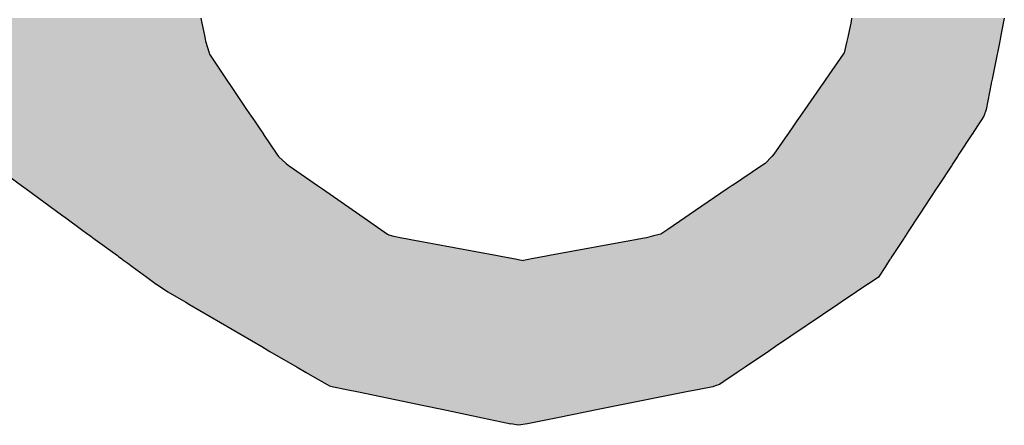
# Model space of a CAD drawing. Extents: x -304 to 11, y -102 to 228.
# Drawn here: x 2 to 9, y -14 to -11 of the extents above; entities that cross this region are included whole.
import ezdxf

# ---------------------------------------------------------------- set-up
doc = ezdxf.new("R2010")
doc.units = 0
doc.layers.add('EBENE_1', color=160, linetype='CONTINUOUS')

# ---------------------------------------------------------------- blocks, each defined once
blk = doc.blocks.new('*U13')
at = {"layer": 'EBENE_1', "color": 7, "linetype": 'CONTINUOUS'}
for p, q in [((37.4367, -18.555), (37.4378, -18.5606)), ((37.4378, -18.5606), (37.4431, -18.5872)), ((38.5342, -18.5606), (38.5289, -18.5872)), ((38.5353, -18.555), (38.5342, -18.5606)), ((38.7919, -18.5606), (38.7866, -18.5872)), ((38.793, -18.555), (38.7919, -18.5606)), ((37.4431, -18.5872), (37.4444, -18.5938)), ((37.4444, -18.5938), (37.4503, -18.6138)), ((38.5273, -18.5938), (38.5225, -18.6138)), ((38.5289, -18.5872), (38.5273, -18.5938)), ((38.7853, -18.5938), (38.7813, -18.6138)), ((38.7866, -18.5872), (38.7853, -18.5938)), ((37.4503, -18.6138), (37.4511, -18.6163)), ((37.4511, -18.6163), (37.4792, -18.658)), ((38.5208, -18.6163), (38.4919, -18.658)), ((38.5225, -18.6138), (38.5208, -18.6163)), ((38.7808, -18.6163), (38.7725, -18.658)), ((38.7813, -18.6138), (38.7808, -18.6163)), ((37.4792, -18.658), (37.484, -18.6652)), ((37.484, -18.6652), (37.4845, -18.6658)), ((37.4845, -18.6658), (37.5138, -18.7093)), ((38.4866, -18.6658), (38.4565, -18.7093)), ((38.487, -18.6652), (38.4866, -18.6658)), ((38.4919, -18.658), (38.487, -18.6652)), ((38.7709, -18.6658), (38.7622, -18.7093)), ((38.771, -18.6652), (38.7709, -18.6658)), ((38.7725, -18.658), (38.771, -18.6652)), ((37.5138, -18.7093), (37.5215, -18.7206)), ((38.4565, -18.7093), (38.4486, -18.7206)), ((38.7622, -18.7093), (38.7586, -18.7206)), ((37.5215, -18.7206), (37.527, -18.7289)), ((37.527, -18.7289), (37.5326, -18.7371)), ((38.4429, -18.7289), (38.4373, -18.7371)), ((38.4486, -18.7206), (38.4429, -18.7289)), ((38.7532, -18.7289), (38.7478, -18.7371)), ((38.7586, -18.7206), (38.7532, -18.7289)), ((37.5326, -18.7371), (37.5422, -18.7513)), ((37.5422, -18.7513), (37.5423, -18.7516)), ((37.5423, -18.7516), (37.565, -18.7852)), ((38.4272, -18.7516), (38.404, -18.7852)), ((38.4274, -18.7513), (38.4272, -18.7516)), ((38.4373, -18.7371), (38.4274, -18.7513)), ((38.7383, -18.7516), (38.7163, -18.7852)), ((38.7385, -18.7513), (38.7383, -18.7516)), ((38.7478, -18.7371), (38.7385, -18.7513)), ((37.565, -18.7852), (37.5676, -18.789)), ((37.5676, -18.789), (37.5805, -18.8005)), ((37.5805, -18.8005), (37.5837, -18.8034)), ((38.3891, -18.8005), (38.3849, -18.8034)), ((38.4003, -18.789), (38.3891, -18.8005)), ((38.404, -18.7852), (38.4003, -18.789)), ((38.7063, -18.8005), (38.7044, -18.8034)), ((38.7139, -18.789), (38.7063, -18.8005)), ((38.7163, -18.7852), (38.7139, -18.789)), ((37.0882, -18.8046), (37.1338, -18.838)), ((37.5837, -18.8034), (37.5855, -18.8046)), ((37.5855, -18.8046), (37.6337, -18.838)), ((38.383, -18.8046), (38.3339, -18.838)), ((38.3849, -18.8034), (38.383, -18.8046)), ((38.7036, -18.8046), (38.6817, -18.838)), ((38.7044, -18.8034), (38.7036, -18.8046)), ((37.1338, -18.838), (37.1339, -18.8381)), ((37.1339, -18.8381), (37.1417, -18.8438)), ((37.1417, -18.8438), (37.2013, -18.8874)), ((37.6337, -18.838), (37.6337, -18.8381)), ((37.6337, -18.8381), (37.642, -18.8438)), ((37.642, -18.8438), (37.7049, -18.8874)), ((38.3253, -18.8438), (38.2612, -18.8874)), ((38.3338, -18.8381), (38.3253, -18.8438)), ((38.3339, -18.838), (38.3338, -18.8381)), ((38.6779, -18.8438), (38.6494, -18.8874)), ((38.6817, -18.8381), (38.6779, -18.8438)), ((38.6817, -18.838), (38.6817, -18.8381)), ((37.2013, -18.8874), (37.2085, -18.8927)), ((37.2085, -18.8927), (37.2351, -18.9122)), ((37.7049, -18.8874), (37.7125, -18.8927)), ((37.7125, -18.8927), (37.7406, -18.9122)), ((38.2535, -18.8927), (38.2248, -18.9122)), ((38.2612, -18.8874), (38.2535, -18.8927)), ((38.6459, -18.8927), (38.6332, -18.9122)), ((38.6494, -18.8874), (38.6459, -18.8927)), ((37.2351, -18.9122), (37.2457, -18.92)), ((37.7406, -18.9122), (37.7518, -18.92)), ((38.2248, -18.9122), (38.2133, -18.92)), ((38.6332, -18.9122), (38.6281, -18.92)), ((37.2457, -18.92), (37.2476, -18.9214)), ((37.2476, -18.9214), (37.25, -18.9231)), ((37.25, -18.9231), (37.2541, -18.9261)), ((37.2541, -18.9261), (37.2558, -18.9274)), ((37.2558, -18.9274), (37.258, -18.929)), ((37.258, -18.929), (37.2955, -18.9564)), ((37.7518, -18.92), (37.7538, -18.9214)), ((37.7538, -18.9214), (37.7597, -18.9231)), ((37.7597, -18.9231), (37.7758, -18.9261)), ((37.7758, -18.9261), (37.7827, -18.9274)), ((37.7827, -18.9274), (37.7911, -18.929)), ((37.7911, -18.929), (37.9374, -18.9564)), ((38.1734, -18.929), (38.0251, -18.9564)), ((38.182, -18.9274), (38.1734, -18.929)), ((38.1889, -18.9261), (38.182, -18.9274)), ((38.201, -18.9231), (38.1889, -18.9261)), ((38.2078, -18.9214), (38.201, -18.9231)), ((38.2133, -18.92), (38.2078, -18.9214)), ((38.6222, -18.929), (38.6043, -18.9564)), ((38.6232, -18.9274), (38.6222, -18.929)), ((38.6241, -18.9261), (38.6232, -18.9274)), ((38.6261, -18.9231), (38.6241, -18.9261)), ((38.6272, -18.9214), (38.6261, -18.9231)), ((38.6281, -18.92), (38.6272, -18.9214)), ((37.2955, -18.9564), (37.2976, -18.9579)), ((37.2976, -18.9579), (37.3032, -18.962)), ((37.3032, -18.962), (37.3044, -18.963)), ((37.3044, -18.963), (37.3066, -18.9645)), ((37.3066, -18.9645), (37.3131, -18.9693)), ((37.9374, -18.9564), (37.9457, -18.9579)), ((37.9457, -18.9579), (37.9675, -18.962)), ((37.9675, -18.962), (37.9724, -18.963)), ((37.9724, -18.963), (37.9811, -18.9645)), ((37.9897, -18.963), (37.9811, -18.9645)), ((37.9946, -18.962), (37.9897, -18.963)), ((38.0168, -18.9579), (37.9946, -18.962)), ((38.0251, -18.9564), (38.0168, -18.9579)), ((38.5989, -18.9645), (38.5958, -18.9693)), ((38.6, -18.963), (38.5989, -18.9645)), ((38.6006, -18.962), (38.6, -18.963)), ((38.6032, -18.9579), (38.6006, -18.962)), ((38.6043, -18.9564), (38.6032, -18.9579)), ((37.3131, -18.9693), (37.3206, -18.9748)), ((37.3206, -18.9748), (37.3452, -18.9928)), ((38.5922, -18.9748), (38.5804, -18.9928)), ((38.5958, -18.9693), (38.5922, -18.9748)), ((37.3452, -18.9928), (37.3612, -19.0045)), ((38.5804, -18.9928), (38.5631, -19.0045)), ((37.3612, -19.0045), (37.3617, -19.0048)), ((37.3617, -19.0048), (37.3808, -19.0178)), ((38.5626, -19.0048), (38.5433, -19.0178)), ((38.5631, -19.0045), (38.5626, -19.0048)), ((37.3808, -19.0178), (37.4109, -19.0353)), ((38.5433, -19.0178), (38.5175, -19.0353)), ((37.4109, -19.0353), (37.4175, -19.0392)), ((37.4175, -19.0392), (37.5393, -19.1101)), ((38.5117, -19.0392), (38.4067, -19.1101)), ((38.5175, -19.0353), (38.5117, -19.0392)), ((37.5393, -19.1101), (37.553, -19.1181)), ((38.4067, -19.1101), (38.3948, -19.1181)), ((37.553, -19.1181), (37.5989, -19.1448)), ((38.3948, -19.1181), (38.3553, -19.1448)), ((37.5989, -19.1448), (37.6141, -19.1536)), ((38.3553, -19.1448), (38.3422, -19.1536)), ((37.6141, -19.1536), (37.6407, -19.1691)), ((38.3422, -19.1536), (38.3193, -19.1691)), ((37.6407, -19.1691), (37.6495, -19.174)), ((37.6495, -19.174), (37.6536, -19.1763)), ((37.6536, -19.1763), (37.6606, -19.1778)), ((37.6606, -19.1778), (37.6823, -19.1823)), ((37.6823, -19.1823), (37.7028, -19.1866)), ((38.278, -19.1823), (38.2566, -19.1866)), ((38.3007, -19.1778), (38.278, -19.1823)), ((38.3051, -19.1763), (38.3007, -19.1778)), ((38.312, -19.174), (38.3051, -19.1763)), ((38.3193, -19.1691), (38.312, -19.174)), ((37.7028, -19.1866), (37.8132, -19.2097)), ((38.2566, -19.1866), (38.1413, -19.2097)), ((37.8132, -19.2097), (37.8431, -19.2159)), ((37.8431, -19.2159), (37.9118, -19.2303)), ((38.1101, -19.2159), (38.0384, -19.2303)), ((38.1413, -19.2097), (38.1101, -19.2159)), ((37.9118, -19.2303), (37.9441, -19.2371)), ((38.0384, -19.2303), (38.0047, -19.2371)), ((37.9441, -19.2371), (37.9599, -19.2404)), ((37.9728, -19.2431), (37.9599, -19.2404)), ((37.9881, -19.2404), (37.9728, -19.2431)), ((38.0047, -19.2371), (37.9881, -19.2404))]:
    blk.add_line(p, q, dxfattribs=at)
for points in [[(36.7471, -18.555), (36.7547, -18.5606), (37.4378, -18.5606)], [(36.7547, -18.5606), (36.7911, -18.5872), (37.4431, -18.5872)], [(38.5342, -18.5606), (38.5289, -18.5872), (38.7866, -18.5872)], [(38.5353, -18.555), (38.5342, -18.5606), (38.7919, -18.5606)], [(36.7911, -18.5872), (36.8001, -18.5938), (37.4444, -18.5938)], [(36.8001, -18.5938), (36.8275, -18.6138), (37.4503, -18.6138)], [(38.5273, -18.5938), (38.5225, -18.6138), (38.7813, -18.6138)], [(38.5289, -18.5872), (38.5273, -18.5938), (38.7853, -18.5938)], [(36.8275, -18.6138), (36.8309, -18.6163), (37.4511, -18.6163)], [(36.8309, -18.6163), (36.8879, -18.658), (37.4792, -18.658)], [(38.5208, -18.6163), (38.4919, -18.658), (38.7725, -18.658)], [(38.5225, -18.6138), (38.5208, -18.6163), (38.7808, -18.6163)], [(36.8879, -18.658), (36.8976, -18.6652), (37.484, -18.6652)], [(36.8976, -18.6652), (36.8985, -18.6658), (37.4845, -18.6658)], [(36.8985, -18.6658), (36.9579, -18.7093), (37.5138, -18.7093)], [(38.4866, -18.6658), (38.4565, -18.7093), (38.7622, -18.7093)], [(38.487, -18.6652), (38.4866, -18.6658), (38.7709, -18.6658)], [(38.4919, -18.658), (38.487, -18.6652), (38.771, -18.6652)], [(36.9579, -18.7093), (36.9734, -18.7206), (37.5215, -18.7206)], [(38.4565, -18.7093), (38.4486, -18.7206), (38.7586, -18.7206)], [(36.9734, -18.7206), (36.9847, -18.7289), (37.527, -18.7289)], [(36.9847, -18.7289), (36.9959, -18.7371), (37.5326, -18.7371)], [(38.4429, -18.7289), (38.4373, -18.7371), (38.7478, -18.7371)], [(38.4486, -18.7206), (38.4429, -18.7289), (38.7532, -18.7289)], [(36.9959, -18.7371), (37.0153, -18.7513), (37.5422, -18.7513)], [(37.0153, -18.7513), (37.0156, -18.7516), (37.5423, -18.7516)], [(37.0156, -18.7516), (37.0616, -18.7852), (37.565, -18.7852)], [(38.4272, -18.7516), (38.404, -18.7852), (38.7163, -18.7852)], [(38.4274, -18.7513), (38.4272, -18.7516), (38.7383, -18.7516)], [(38.4373, -18.7371), (38.4274, -18.7513), (38.7385, -18.7513)], [(37.0616, -18.7852), (37.0667, -18.789), (37.5676, -18.789)], [(37.0667, -18.789), (37.0825, -18.8005), (37.5805, -18.8005)], [(37.0825, -18.8005), (37.0865, -18.8034), (37.5837, -18.8034)], [(38.3891, -18.8005), (38.3849, -18.8034), (38.7044, -18.8034)], [(38.4003, -18.789), (38.3891, -18.8005), (38.7063, -18.8005)], [(38.404, -18.7852), (38.4003, -18.789), (38.7139, -18.789)], [(37.0865, -18.8034), (37.0882, -18.8046), (37.5855, -18.8046)], [(37.0882, -18.8046), (37.1338, -18.838), (37.6337, -18.838)], [(38.383, -18.8046), (38.3339, -18.838), (38.6817, -18.838)], [(38.3849, -18.8034), (38.383, -18.8046), (38.7036, -18.8046)], [(37.1338, -18.838), (37.1339, -18.8381), (37.6337, -18.8381)], [(37.1339, -18.8381), (37.1417, -18.8438), (37.642, -18.8438)], [(37.1417, -18.8438), (37.2013, -18.8874), (37.7049, -18.8874)], [(38.3253, -18.8438), (38.2612, -18.8874), (38.6494, -18.8874)], [(38.3338, -18.8381), (38.3253, -18.8438), (38.6779, -18.8438)], [(38.3339, -18.838), (38.3338, -18.8381), (38.6817, -18.8381)], [(37.2013, -18.8874), (37.2085, -18.8927), (37.7125, -18.8927)], [(37.2085, -18.8927), (37.2351, -18.9122), (37.7406, -18.9122)], [(38.2535, -18.8927), (38.2248, -18.9122), (38.6332, -18.9122)], [(38.2612, -18.8874), (38.2535, -18.8927), (38.6459, -18.8927)], [(37.2351, -18.9122), (37.2457, -18.92), (37.7518, -18.92)], [(38.2248, -18.9122), (38.2133, -18.92), (38.6281, -18.92)], [(37.2457, -18.92), (37.2476, -18.9214), (37.7538, -18.9214)], [(37.2476, -18.9214), (37.25, -18.9231), (37.7597, -18.9231)], [(37.25, -18.9231), (37.2541, -18.9261), (37.7758, -18.9261)], [(37.2541, -18.9261), (37.2558, -18.9274), (37.7827, -18.9274)], [(37.2558, -18.9274), (37.258, -18.929), (37.7911, -18.929)], [(37.258, -18.929), (37.2955, -18.9564), (37.9374, -18.9564)], [(38.1734, -18.929), (38.0251, -18.9564), (38.6043, -18.9564)], [(38.182, -18.9274), (38.1734, -18.929), (38.6222, -18.929)], [(38.1889, -18.9261), (38.182, -18.9274), (38.6232, -18.9274)], [(38.201, -18.9231), (38.1889, -18.9261), (38.6241, -18.9261)], [(38.2078, -18.9214), (38.201, -18.9231), (38.6261, -18.9231)], [(38.2133, -18.92), (38.2078, -18.9214), (38.6272, -18.9214)], [(37.2955, -18.9564), (37.2976, -18.9579), (37.9457, -18.9579)], [(37.2976, -18.9579), (37.3032, -18.962), (37.9675, -18.962)], [(37.3032, -18.962), (37.3044, -18.963), (37.9724, -18.963)], [(37.3044, -18.963), (37.3066, -18.9645), (37.9811, -18.9645)], [(37.3066, -18.9645), (37.3131, -18.9693), (38.5958, -18.9693)], [(37.9897, -18.963), (37.9811, -18.9645), (38.5989, -18.9645)], [(37.9946, -18.962), (37.9897, -18.963), (38.6, -18.963)], [(38.0168, -18.9579), (37.9946, -18.962), (38.6006, -18.962)], [(38.0251, -18.9564), (38.0168, -18.9579), (38.6032, -18.9579)], [(37.3131, -18.9693), (37.3206, -18.9748), (38.5922, -18.9748)], [(37.3206, -18.9748), (37.3452, -18.9928), (38.5804, -18.9928)], [(37.3452, -18.9928), (37.3612, -19.0045), (38.5631, -19.0045)], [(37.3612, -19.0045), (37.3617, -19.0048), (38.5626, -19.0048)], [(37.3617, -19.0048), (37.3808, -19.0178), (38.5433, -19.0178)], [(37.3808, -19.0178), (37.4109, -19.0353), (38.5175, -19.0353)], [(37.4109, -19.0353), (37.4175, -19.0392), (38.5117, -19.0392)], [(37.4175, -19.0392), (37.5393, -19.1101), (38.4067, -19.1101)], [(37.5393, -19.1101), (37.553, -19.1181), (38.3948, -19.1181)], [(37.553, -19.1181), (37.5989, -19.1448), (38.3553, -19.1448)], [(37.5989, -19.1448), (37.6141, -19.1536), (38.3422, -19.1536)], [(37.6141, -19.1536), (37.6407, -19.1691), (38.3193, -19.1691)], [(37.6407, -19.1691), (37.6495, -19.174), (38.312, -19.174)], [(37.6495, -19.174), (37.6536, -19.1763), (38.3051, -19.1763)], [(37.6536, -19.1763), (37.6606, -19.1778), (38.3007, -19.1778)], [(37.6606, -19.1778), (37.6823, -19.1823), (38.278, -19.1823)], [(37.6823, -19.1823), (37.7028, -19.1866), (38.2566, -19.1866)], [(37.7028, -19.1866), (37.8132, -19.2097), (38.1413, -19.2097)], [(37.8132, -19.2097), (37.8431, -19.2159), (38.1101, -19.2159)], [(37.8431, -19.2159), (37.9118, -19.2303), (38.0384, -19.2303)], [(37.9118, -19.2303), (37.9441, -19.2371), (38.0047, -19.2371)], [(37.9441, -19.2371), (37.9599, -19.2404), (37.9881, -19.2404)]]:
    blk.add_solid(points, dxfattribs=at)
at = {"layer": 'EBENE_1', "color": 7, "linetype": 'CONTINUOUS', "extrusion": (0, 0, -1)}
for points in [[(-36.7471, -18.555), (-37.4367, -18.555), (-37.4378, -18.5606)], [(-36.7547, -18.5606), (-37.4378, -18.5606), (-37.4431, -18.5872)], [(-38.5342, -18.5606), (-38.7919, -18.5606), (-38.7866, -18.5872)], [(-38.5353, -18.555), (-38.793, -18.555), (-38.7919, -18.5606)], [(-36.7911, -18.5872), (-37.4431, -18.5872), (-37.4444, -18.5938)], [(-36.8001, -18.5938), (-37.4444, -18.5938), (-37.4503, -18.6138)], [(-38.5273, -18.5938), (-38.7853, -18.5938), (-38.7813, -18.6138)], [(-38.5289, -18.5872), (-38.7866, -18.5872), (-38.7853, -18.5938)], [(-36.8275, -18.6138), (-37.4503, -18.6138), (-37.4511, -18.6163)], [(-36.8309, -18.6163), (-37.4511, -18.6163), (-37.4792, -18.658)], [(-38.5208, -18.6163), (-38.7808, -18.6163), (-38.7725, -18.658)], [(-38.5225, -18.6138), (-38.7813, -18.6138), (-38.7808, -18.6163)], [(-36.8879, -18.658), (-37.4792, -18.658), (-37.484, -18.6652)], [(-36.8976, -18.6652), (-37.484, -18.6652), (-37.4845, -18.6658)], [(-36.8985, -18.6658), (-37.4845, -18.6658), (-37.5138, -18.7093)], [(-38.4866, -18.6658), (-38.7709, -18.6658), (-38.7622, -18.7093)], [(-38.487, -18.6652), (-38.771, -18.6652), (-38.7709, -18.6658)], [(-38.4919, -18.658), (-38.7725, -18.658), (-38.771, -18.6652)], [(-36.9579, -18.7093), (-37.5138, -18.7093), (-37.5215, -18.7206)], [(-38.4565, -18.7093), (-38.7622, -18.7093), (-38.7586, -18.7206)], [(-36.9734, -18.7206), (-37.5215, -18.7206), (-37.527, -18.7289)], [(-36.9847, -18.7289), (-37.527, -18.7289), (-37.5326, -18.7371)], [(-38.4429, -18.7289), (-38.7532, -18.7289), (-38.7478, -18.7371)], [(-38.4486, -18.7206), (-38.7586, -18.7206), (-38.7532, -18.7289)], [(-36.9959, -18.7371), (-37.5326, -18.7371), (-37.5422, -18.7513)], [(-37.0153, -18.7513), (-37.5422, -18.7513), (-37.5423, -18.7516)], [(-37.0156, -18.7516), (-37.5423, -18.7516), (-37.565, -18.7852)], [(-38.4272, -18.7516), (-38.7383, -18.7516), (-38.7163, -18.7852)], [(-38.4274, -18.7513), (-38.7385, -18.7513), (-38.7383, -18.7516)], [(-38.4373, -18.7371), (-38.7478, -18.7371), (-38.7385, -18.7513)], [(-37.0616, -18.7852), (-37.565, -18.7852), (-37.5676, -18.789)], [(-37.0667, -18.789), (-37.5676, -18.789), (-37.5805, -18.8005)], [(-37.0825, -18.8005), (-37.5805, -18.8005), (-37.5837, -18.8034)], [(-38.3891, -18.8005), (-38.7063, -18.8005), (-38.7044, -18.8034)], [(-38.4003, -18.789), (-38.7139, -18.789), (-38.7063, -18.8005)], [(-38.404, -18.7852), (-38.7163, -18.7852), (-38.7139, -18.789)], [(-37.0865, -18.8034), (-37.5837, -18.8034), (-37.5855, -18.8046)], [(-37.0882, -18.8046), (-37.5855, -18.8046), (-37.6337, -18.838)], [(-38.383, -18.8046), (-38.7036, -18.8046), (-38.6817, -18.838)], [(-38.3849, -18.8034), (-38.7044, -18.8034), (-38.7036, -18.8046)], [(-37.1338, -18.838), (-37.6337, -18.838), (-37.6337, -18.8381)], [(-37.1339, -18.8381), (-37.6337, -18.8381), (-37.642, -18.8438)], [(-37.1417, -18.8438), (-37.642, -18.8438), (-37.7049, -18.8874)], [(-38.3253, -18.8438), (-38.6779, -18.8438), (-38.6494, -18.8874)], [(-38.3338, -18.8381), (-38.6817, -18.8381), (-38.6779, -18.8438)], [(-38.3339, -18.838), (-38.6817, -18.838), (-38.6817, -18.8381)], [(-37.2013, -18.8874), (-37.7049, -18.8874), (-37.7125, -18.8927)], [(-37.2085, -18.8927), (-37.7125, -18.8927), (-37.7406, -18.9122)], [(-38.2535, -18.8927), (-38.6459, -18.8927), (-38.6332, -18.9122)], [(-38.2612, -18.8874), (-38.6494, -18.8874), (-38.6459, -18.8927)], [(-37.2351, -18.9122), (-37.7406, -18.9122), (-37.7518, -18.92)], [(-38.2248, -18.9122), (-38.6332, -18.9122), (-38.6281, -18.92)], [(-37.2457, -18.92), (-37.7518, -18.92), (-37.7538, -18.9214)], [(-37.2476, -18.9214), (-37.7538, -18.9214), (-37.7597, -18.9231)], [(-37.25, -18.9231), (-37.7597, -18.9231), (-37.7758, -18.9261)], [(-37.2541, -18.9261), (-37.7758, -18.9261), (-37.7827, -18.9274)], [(-37.2558, -18.9274), (-37.7827, -18.9274), (-37.7911, -18.929)], [(-37.258, -18.929), (-37.7911, -18.929), (-37.9374, -18.9564)], [(-38.1734, -18.929), (-38.6222, -18.929), (-38.6043, -18.9564)], [(-38.182, -18.9274), (-38.6232, -18.9274), (-38.6222, -18.929)], [(-38.1889, -18.9261), (-38.6241, -18.9261), (-38.6232, -18.9274)], [(-38.201, -18.9231), (-38.6261, -18.9231), (-38.6241, -18.9261)], [(-38.2078, -18.9214), (-38.6272, -18.9214), (-38.6261, -18.9231)], [(-38.2133, -18.92), (-38.6281, -18.92), (-38.6272, -18.9214)], [(-37.2955, -18.9564), (-37.9374, -18.9564), (-37.9457, -18.9579)], [(-37.2976, -18.9579), (-37.9457, -18.9579), (-37.9675, -18.962)], [(-37.3032, -18.962), (-37.9675, -18.962), (-37.9724, -18.963)], [(-37.3044, -18.963), (-37.9724, -18.963), (-37.9811, -18.9645)], [(-37.3066, -18.9645), (-38.5989, -18.9645), (-38.5958, -18.9693)], [(-37.9897, -18.963), (-38.6, -18.963), (-38.5989, -18.9645)], [(-37.9946, -18.962), (-38.6006, -18.962), (-38.6, -18.963)], [(-38.0168, -18.9579), (-38.6032, -18.9579), (-38.6006, -18.962)], [(-38.0251, -18.9564), (-38.6043, -18.9564), (-38.6032, -18.9579)], [(-37.3131, -18.9693), (-38.5958, -18.9693), (-38.5922, -18.9748)], [(-37.3206, -18.9748), (-38.5922, -18.9748), (-38.5804, -18.9928)], [(-37.3452, -18.9928), (-38.5804, -18.9928), (-38.5631, -19.0045)], [(-37.3612, -19.0045), (-38.5631, -19.0045), (-38.5626, -19.0048)], [(-37.3617, -19.0048), (-38.5626, -19.0048), (-38.5433, -19.0178)], [(-37.3808, -19.0178), (-38.5433, -19.0178), (-38.5175, -19.0353)], [(-37.4109, -19.0353), (-38.5175, -19.0353), (-38.5117, -19.0392)], [(-37.4175, -19.0392), (-38.5117, -19.0392), (-38.4067, -19.1101)], [(-37.5393, -19.1101), (-38.4067, -19.1101), (-38.3948, -19.1181)], [(-37.553, -19.1181), (-38.3948, -19.1181), (-38.3553, -19.1448)], [(-37.5989, -19.1448), (-38.3553, -19.1448), (-38.3422, -19.1536)], [(-37.6141, -19.1536), (-38.3422, -19.1536), (-38.3193, -19.1691)], [(-37.6407, -19.1691), (-38.3193, -19.1691), (-38.312, -19.174)], [(-37.6495, -19.174), (-38.312, -19.174), (-38.3051, -19.1763)], [(-37.6536, -19.1763), (-38.3051, -19.1763), (-38.3007, -19.1778)], [(-37.6606, -19.1778), (-38.3007, -19.1778), (-38.278, -19.1823)], [(-37.6823, -19.1823), (-38.278, -19.1823), (-38.2566, -19.1866)], [(-37.7028, -19.1866), (-38.2566, -19.1866), (-38.1413, -19.2097)], [(-37.8132, -19.2097), (-38.1413, -19.2097), (-38.1101, -19.2159)], [(-37.8431, -19.2159), (-38.1101, -19.2159), (-38.0384, -19.2303)], [(-37.9118, -19.2303), (-38.0384, -19.2303), (-38.0047, -19.2371)], [(-37.9441, -19.2371), (-38.0047, -19.2371), (-37.9881, -19.2404)], [(-37.9599, -19.2404), (-37.9881, -19.2404), (-37.9728, -19.2431)]]:
    blk.add_solid(points, dxfattribs=at)
blk = doc.blocks.new('AI9-BLK1')
at = {"layer": 'EBENE_1', "color": 7, "linetype": 'CONTINUOUS'}
blk.add_blockref('*U13', (0, 0), dxfattribs=at)

msp = doc.modelspace()

# ---------------------------------------------------------------- block references
at = {"layer": 'EBENE_1', "color": 7, "xscale": 3.999882356401284, "yscale": 3.999882356401284, "zscale": 3.999882356401284}
msp.add_blockref('AI9-BLK1', (-146.6428, 63.2023), dxfattribs=at)

doc.saveas('drawing.dxf')
